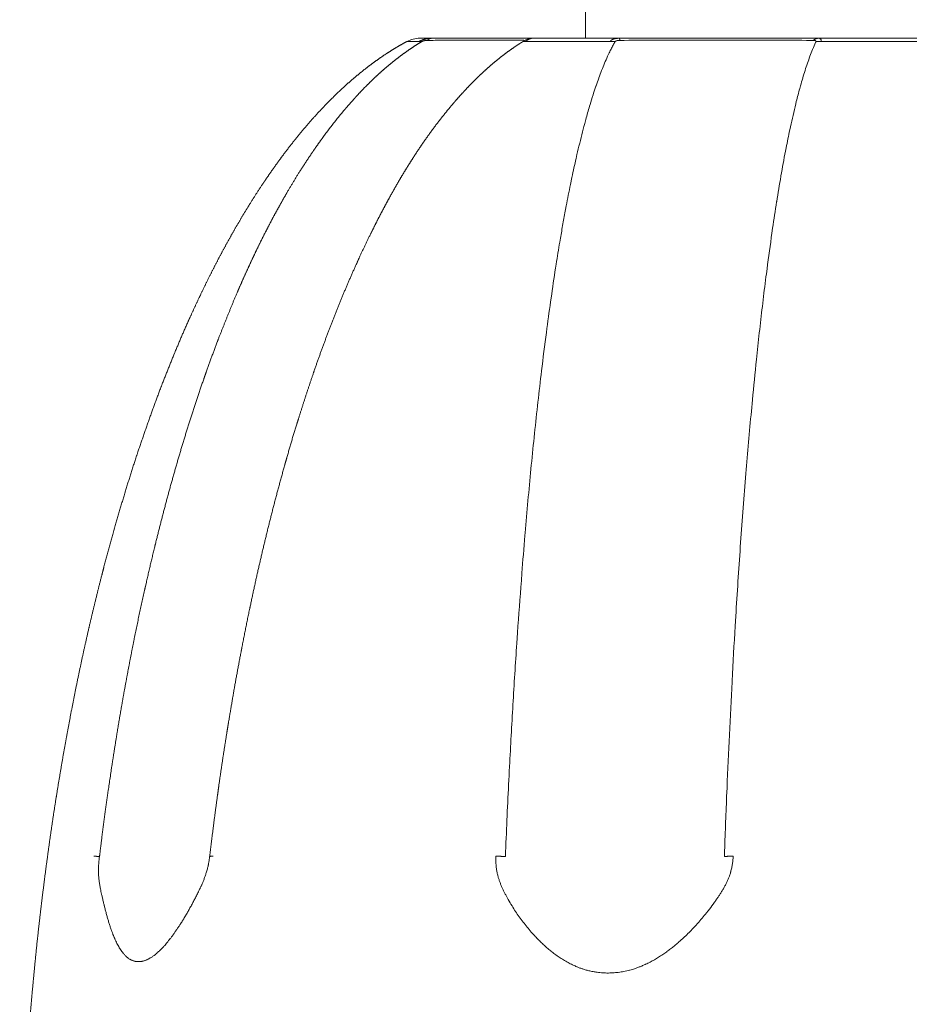
# Model space of a CAD drawing. Units: millimetres. Extents: x 518 to 4207, y -3828 to 7289.
# Drawn here: x 3488 to 3505, y 5800 to 5818 of the extents above; entities that cross this region are included whole.
import ezdxf

# ---------------------------------------------------------------- set-up
doc = ezdxf.new("R2010")
doc.units = ezdxf.units.MM
doc.header["$LTSCALE"] = 254
doc.layers.add('Visible (ISO)', color=7, linetype='Continuous', lineweight=18)
doc.layers.add('Visible Narrow (ISO)', color=7, linetype='Continuous', lineweight=18)

msp = doc.modelspace()

# ---------------------------------------------------------------- linework, layer by layer
at = {"layer": 'Visible (ISO)', "color": 7, "lineweight": 5}
for p, q in [((3498.765, 5817.784), (3498.765, 5820.184)), ((3495.918, 5817.784), (3495.687, 5817.784)), ((3497.778, 5817.784), (3495.918, 5817.784)), ((3499.384, 5817.784), (3497.778, 5817.784)), ((3503.081, 5817.784), (3499.384, 5817.784)), ((3505.124, 5817.784), (3503.081, 5817.784))]:
    msp.add_line(p, q, dxfattribs=at)
at = {"layer": 'Visible (ISO)', "color": 7, "lineweight": 5, "flags": 128}
msp.add_lwpolyline([(3490.893, 5800.892), (3490.895, 5800.894, 0.005962), (3490.918, 5800.918), (3490.919, 5800.919, 0.004013), (3490.939, 5800.94, 0.003837), (3490.958, 5800.961), (3490.963, 5800.967, 0.006969), (3490.991, 5801.001), (3491, 5801.011, 0.006102), (3491.03, 5801.048, 0.003287), (3491.06, 5801.086), (3491.06, 5801.087, 0.005374), (3491.091, 5801.127), (3491.095, 5801.133, 0.004873), (3491.134, 5801.186), (3491.136, 5801.19, 0.004449), (3491.171, 5801.24, 0.003224), (3491.205, 5801.291), (3491.206, 5801.292, 0.003852), (3491.24, 5801.344), (3491.242, 5801.348, 0.003575), (3491.281, 5801.408, 0.003232), (3491.318, 5801.47), (3491.32, 5801.472, 0.003526), (3491.359, 5801.539), (3491.361, 5801.541, 0.003016), (3491.398, 5801.607, 0.002922), (3491.435, 5801.673), (3491.436, 5801.673, 0.002793), (3491.472, 5801.74), (3491.472, 5801.741, 0.002945), (3491.509, 5801.809), (3491.509, 5801.809, 0.003213), (3491.544, 5801.878), (3491.546, 5801.881, 0.004088), (3491.583, 5801.956), (3491.585, 5801.959), (3491.585, 5801.96)], format="xyb", dxfattribs=at)
at = {"layer": 'Visible (ISO)', "color": 7, "lineweight": 5}
msp.add_arc((3495.687, 5817.284), 0.5, 90, 118.1768, dxfattribs=at)
msp.add_rational_spline([(3488.267, 5795.186), (3488.267, 5795.222), (3488.271, 5795.778), (3488.276, 5796.334), (3488.3, 5796.89), (3488.311, 5797.151), (3488.322, 5797.411), (3488.347, 5797.98), (3488.382, 5798.547), (3488.382, 5798.549), (3488.383, 5798.551), (3488.418, 5799.115), (3488.464, 5799.677), (3488.464, 5799.68), (3488.464, 5799.682), (3488.51, 5800.239), (3488.567, 5800.795), (3488.567, 5800.798), (3488.567, 5800.802), (3488.623, 5801.351), (3488.691, 5801.898), (3488.691, 5801.902), (3488.692, 5801.906), (3488.758, 5802.446), (3488.835, 5802.985), (3488.836, 5802.989), (3488.836, 5802.993), (3488.912, 5803.523), (3489, 5804.051), (3489.001, 5804.056), (3489.002, 5804.061), (3489.087, 5804.579), (3489.185, 5805.095), (3489.186, 5805.101), (3489.187, 5805.106), (3489.282, 5805.612), (3489.389, 5806.115), (3489.39, 5806.121), (3489.391, 5806.126), (3489.495, 5806.618), (3489.612, 5807.107), (3489.613, 5807.113), (3489.615, 5807.119), (3489.728, 5807.596), (3489.853, 5808.069), (3489.87, 5808.132), (3489.887, 5808.195), (3489.979, 5808.543), (3490.08, 5808.888), (3490.081, 5808.893), (3490.083, 5808.898), (3490.181, 5809.233), (3490.284, 5809.567), (3490.285, 5809.569), (3490.286, 5809.572), (3490.387, 5809.9), (3490.498, 5810.225), (3490.5, 5810.231), (3490.502, 5810.236), (3490.609, 5810.551), (3490.721, 5810.863), (3490.722, 5810.866), (3490.723, 5810.869), (3490.833, 5811.176), (3490.953, 5811.479), (3490.955, 5811.485), (3490.958, 5811.491), (3491.073, 5811.783), (3491.193, 5812.073), (3491.195, 5812.076), (3491.196, 5812.079), (3491.314, 5812.363), (3491.442, 5812.643), (3491.465, 5812.692), (3491.488, 5812.742), (3491.57, 5812.922), (3491.657, 5813.102), (3491.658, 5813.103), (3491.659, 5813.105), (3491.743, 5813.281), (3491.831, 5813.454), (3491.832, 5813.456), (3491.833, 5813.458), (3491.919, 5813.628), (3492.009, 5813.796), (3492.01, 5813.798), (3492.011, 5813.8), (3492.099, 5813.964), (3492.19, 5814.126), (3492.191, 5814.128), (3492.192, 5814.13), (3492.281, 5814.288), (3492.374, 5814.444), (3492.467, 5814.601), (3492.563, 5814.755), (3492.575, 5814.773), (3492.587, 5814.792), (3492.701, 5814.974), (3492.822, 5815.152), (3492.84, 5815.178), (3492.858, 5815.204), (3492.943, 5815.33), (3493.032, 5815.452), (3493.033, 5815.454), (3493.034, 5815.455), (3493.12, 5815.575), (3493.209, 5815.692), (3493.299, 5815.81), (3493.391, 5815.924), (3493.396, 5815.93), (3493.401, 5815.937), (3493.498, 5816.057), (3493.599, 5816.174), (3493.6, 5816.176), (3493.602, 5816.177), (3493.7, 5816.291), (3493.802, 5816.402), (3493.803, 5816.403), (3493.805, 5816.405), (3493.904, 5816.512), (3494.007, 5816.617), (3494.008, 5816.618), (3494.01, 5816.619), (3494.11, 5816.721), (3494.214, 5816.818), (3494.215, 5816.819), (3494.217, 5816.821), (3494.318, 5816.916), (3494.423, 5817.007), (3494.424, 5817.008), (3494.425, 5817.009), (3494.528, 5817.097), (3494.633, 5817.181), (3494.635, 5817.183), (3494.636, 5817.184), (3494.739, 5817.266), (3494.845, 5817.343), (3494.847, 5817.344), (3494.848, 5817.345), (3494.952, 5817.42), (3495.059, 5817.491), (3495.067, 5817.496), (3495.074, 5817.501), (3495.166, 5817.561), (3495.261, 5817.617), (3495.268, 5817.621), (3495.275, 5817.626), (3495.355, 5817.673), (3495.437, 5817.717), (3495.444, 5817.721), (3495.451, 5817.725)], [1, 1, 1, 0.999841931261, 1, 1, 1, 0.999954300032, 1, 1, 1, 0.99995304895, 1, 1, 1, 0.999951048117, 1, 1, 1, 0.99994839044, 1, 1, 1, 0.999946017737, 1, 1, 1, 0.999942993081, 1, 1, 1, 0.999938951898, 1, 1, 1, 0.999933716316, 1, 1, 1, 0.999926869689, 1, 1, 1, 0.999919254884, 1, 1, 1, 0.99991023425, 1, 1, 1, 0.999976099986, 1, 1, 1, 0.999893012436, 1, 1, 1, 0.999971044537, 1, 1, 1, 0.999867881674, 1, 1, 1, 0.999963573818, 1, 1, 1, 0.99983295504, 1, 1, 1, 0.999952846068, 1, 1, 1, 0.999949439048, 1, 1, 1, 0.999944912389, 1, 1, 1, 0.999939754115, 1, 1, 1, 0.999933863903, 1, 0.999928128774, 1, 1, 1, 0.999812878387, 1, 1, 1, 0.999904845196, 1, 1, 1, 0.999931429173, 1, 0.999886528068, 1, 1, 1, 0.999873856394, 1, 1, 1, 0.99985964955, 1, 1, 1, 0.99984347669, 1, 1, 1, 0.99982511018, 1, 1, 1, 0.999804722594, 1, 1, 1, 0.99978299523, 1, 1, 1, 0.999759004946, 1, 1, 1, 0.999732644675, 1, 1, 1, 0.999703315372, 1, 1, 1, 0.999817738986, 1, 1, 1], degree=2, knots=[0, 0, 0, 0.044555, 0.044555, 0.089104, 0.089104, 0.110017, 0.110017, 0.155576, 0.155576, 0.155753, 0.155753, 0.200957, 0.200957, 0.201181, 0.201181, 0.245937, 0.245937, 0.246206, 0.246206, 0.290423, 0.290423, 0.290736, 0.290736, 0.334327, 0.334327, 0.334682, 0.334682, 0.377564, 0.377564, 0.37796, 0.37796, 0.420049, 0.420049, 0.420486, 0.420486, 0.461702, 0.461702, 0.462178, 0.462178, 0.502441, 0.502441, 0.502954, 0.502954, 0.542192, 0.542192, 0.547401, 0.547401, 0.576223, 0.576223, 0.576648, 0.576648, 0.604621, 0.604621, 0.604843, 0.604843, 0.63237, 0.63237, 0.632828, 0.632828, 0.659441, 0.659441, 0.659678, 0.659678, 0.685814, 0.685814, 0.686301, 0.686301, 0.711465, 0.711465, 0.711715, 0.711715, 0.736376, 0.736376, 0.740739, 0.740739, 0.756676, 0.756676, 0.756847, 0.756847, 0.772443, 0.772443, 0.772614, 0.772614, 0.787868, 0.787868, 0.78804, 0.78804, 0.802948, 0.802948, 0.803122, 0.803122, 0.817683, 0.817683, 0.832244, 0.832244, 0.834011, 0.834011, 0.851233, 0.851233, 0.853783, 0.853783, 0.865907, 0.865907, 0.866063, 0.866063, 0.877876, 0.877876, 0.889687, 0.889687, 0.890311, 0.890311, 0.902699, 0.902699, 0.902864, 0.902864, 0.914922, 0.914922, 0.915083, 0.915083, 0.926818, 0.926818, 0.926975, 0.926975, 0.938394, 0.938394, 0.938547, 0.938547, 0.949661, 0.949661, 0.949808, 0.949808, 0.960629, 0.960629, 0.960768, 0.960768, 0.97131, 0.97131, 0.971442, 0.971442, 0.981719, 0.981719, 0.982457, 0.982457, 0.991257, 0.991257, 0.991931, 0.991931, 0.999384, 0.999384, 1, 1, 1], dxfattribs=at)
at = {"layer": 'Visible Narrow (ISO)', "color": 7, "lineweight": 5}
for p, q in [((3495.451, 5817.725), (3495.676, 5817.725)), ((3497.646, 5817.725), (3499.216, 5817.725)), ((3503.131, 5817.725), (3505.128, 5817.725))]:
    msp.add_line(p, q, dxfattribs=at)
at = {"layer": 'Visible Narrow (ISO)', "color": 7, "lineweight": 5, "flags": 128}
for points in [[(3495.918, 5817.784), (3495.917, 5817.784, 0.007908), (3495.901, 5817.784), (3495.899, 5817.783, 0.005249), (3495.887, 5817.783), (3495.887, 5817.783, 0.00517), (3495.876, 5817.782), (3495.876, 5817.782, 0.004578), (3495.865, 5817.781, 0.004856), (3495.855, 5817.78), (3495.855, 5817.78, 0.005096), (3495.844, 5817.779), (3495.844, 5817.779, 0.005308), (3495.833, 5817.777), (3495.83, 5817.777, 0.010559), (3495.814, 5817.774), (3495.809, 5817.773, 0.009344), (3495.795, 5817.77, 0.004874), (3495.781, 5817.767), (3495.781, 5817.767, 0.01029), (3495.767, 5817.763), (3495.765, 5817.762, 0.005945), (3495.753, 5817.758, 0.007805), (3495.741, 5817.754), (3495.739, 5817.753, 0.008857), (3495.727, 5817.749), (3495.725, 5817.748, 0.005108), (3495.718, 5817.745, 0.004195), (3495.71, 5817.742), (3495.708, 5817.741, 0.010845), (3495.696, 5817.735), (3495.693, 5817.734, 0.007358), (3495.684, 5817.729), (3495.683, 5817.728, 0.004842), (3495.676, 5817.725), (3495.676, 5817.725)], [(3497.778, 5817.784, 0.130511), (3497.631, 5817.745), (3497.631, 5817.745)], [(3503.131, 5817.725), (3503.132, 5817.729, 0.109097), (3503.132, 5817.75), (3503.131, 5817.754, 0.095351), (3503.126, 5817.767, 0.126631), (3503.115, 5817.776), (3503.11, 5817.779, 0.125511), (3503.086, 5817.784), (3503.082, 5817.784), (3503.081, 5817.784)], [(3495.826, 5817.745), (3495.891, 5817.745, -0.000298), (3496.232, 5817.747), (3496.273, 5817.747, -0.000208), (3496.53, 5817.748), (3496.547, 5817.749, -0.000426), (3496.771, 5817.749), (3496.811, 5817.749, -0.000321), (3496.956, 5817.75), (3496.963, 5817.75, -0.0004), (3497.094, 5817.75), (3497.101, 5817.75, -0.0005), (3497.216, 5817.75), (3497.224, 5817.75, -0.000634), (3497.323, 5817.749), (3497.339, 5817.749, -0.00087), (3497.407, 5817.749), (3497.42, 5817.749, -0.000628), (3497.462, 5817.748), (3497.464, 5817.748, -0.000776), (3497.503, 5817.748), (3497.505, 5817.748, -0.000973), (3497.539, 5817.747, -0.001208), (3497.572, 5817.747), (3497.575, 5817.747, -0.002728), (3497.604, 5817.746), (3497.608, 5817.746, -0.003902), (3497.63, 5817.745), (3497.631, 5817.745)], [(3497.276, 5802.608), (3497.287, 5802.869, -0.002635), (3497.348, 5804.191), (3497.353, 5804.28, -0.001552), (3497.416, 5805.423, -0.002532), (3497.488, 5806.565), (3497.501, 5806.759, -0.002317), (3497.572, 5807.728), (3497.582, 5807.862, -0.001768), (3497.639, 5808.561), (3497.643, 5808.614, -0.00143), (3497.695, 5809.205), (3497.695, 5809.207, -0.00157), (3497.75, 5809.795), (3497.75, 5809.796, -0.001715), (3497.809, 5810.381), (3497.809, 5810.383, -0.001867), (3497.871, 5810.964, -0.00202), (3497.938, 5811.544), (3497.947, 5811.616, -0.003308), (3498.037, 5812.329), (3498.047, 5812.404, -0.002552), (3498.124, 5812.966), (3498.125, 5812.969, -0.003042), (3498.207, 5813.523), (3498.219, 5813.595, -0.0036), (3498.285, 5814.004), (3498.297, 5814.074, -0.002021), (3498.344, 5814.343, -0.002126), (3498.393, 5814.611), (3498.405, 5814.675, -0.004817), (3498.483, 5815.07), (3498.511, 5815.204, -0.005423), (3498.588, 5815.556), (3498.604, 5815.625, -0.002873), (3498.654, 5815.837), (3498.655, 5815.838, -0.003206), (3498.706, 5816.046, -0.003551), (3498.761, 5816.252), (3498.768, 5816.277, -0.006287), (3498.837, 5816.522), (3498.847, 5816.556, -0.004857), (3498.902, 5816.732), (3498.905, 5816.743, -0.004671), (3498.956, 5816.897), (3498.957, 5816.901, -0.004994), (3499.008, 5817.045), (3499.009, 5817.047, -0.005718), (3499.061, 5817.186), (3499.062, 5817.188, -0.00658), (3499.115, 5817.32), (3499.116, 5817.323, -0.007616), (3499.171, 5817.449), (3499.179, 5817.466, -0.008961), (3499.222, 5817.556), (3499.227, 5817.565, -0.005), (3499.263, 5817.636, -0.008372), (3499.301, 5817.706), (3499.305, 5817.712), (3499.309, 5817.719)], [(3499.309, 5817.719), (3499.309, 5817.719, -0.131104), (3499.322, 5817.731, -0.057825), (3499.34, 5817.738), (3499.35, 5817.74, -0.063781), (3499.389, 5817.745), (3499.401, 5817.745), (3499.401, 5817.745)], [(3499.401, 5817.745), (3499.481, 5817.745, -0.00048), (3500.166, 5817.748), (3500.179, 5817.748, -0.000371), (3500.837, 5817.749), (3500.853, 5817.75, -0.000628), (3501.48, 5817.75, -0.000426), (3502.107, 5817.749), (3502.15, 5817.749, -0.000973), (3502.864, 5817.745), (3502.984, 5817.745), (3502.988, 5817.745)], [(3503.037, 5817.719), (3503.031, 5817.707, 0.011813), (3502.975, 5817.577), (3502.973, 5817.573, 0.007754), (3502.925, 5817.449, 0.006609), (3502.88, 5817.323), (3502.879, 5817.32, 0.005645), (3502.835, 5817.188), (3502.834, 5817.185, 0.004856), (3502.792, 5817.047), (3502.791, 5817.045, 0.004285), (3502.75, 5816.901), (3502.737, 5816.853, 0.007204), (3502.673, 5816.612), (3502.662, 5816.566, 0.003699), (3502.612, 5816.354, 0.003433), (3502.564, 5816.141), (3502.551, 5816.083, 0.005749), (3502.484, 5815.752), (3502.472, 5815.69, 0.004641), (3502.388, 5815.234), (3502.387, 5815.226, 0.003757), (3502.309, 5814.754), (3502.308, 5814.748, 0.002982), (3502.234, 5814.263), (3502.221, 5814.17, 0.004105), (3502.13, 5813.507), (3502.118, 5813.417, 0.002065), (3502.057, 5812.932, 0.001883), (3502.001, 5812.445), (3502, 5812.443, 0.001744), (3501.947, 5811.951), (3501.933, 5811.824, 0.002932), (3501.858, 5811.077), (3501.839, 5810.871, 0.00321), (3501.737, 5809.711), (3501.731, 5809.634, 0.002692), (3501.634, 5808.351, 0.00232), (3501.55, 5807.067), (3501.539, 5806.883, 0.002197), (3501.481, 5805.866), (3501.48, 5805.849, 0.000984), (3501.431, 5804.867, 0.001853), (3501.387, 5803.884), (3501.38, 5803.72, 0.001401), (3501.34, 5802.65), (3501.338, 5802.608)], [(3497.099, 5802.613), (3497.099, 5802.601, 0.017988), (3497.098, 5802.529), (3497.098, 5802.528, 0.010011), (3497.102, 5802.458, 0.017941), (3497.109, 5802.389), (3497.111, 5802.377, 0.016275), (3497.123, 5802.312), (3497.123, 5802.308, 0.012437), (3497.137, 5802.251), (3497.137, 5802.251, 0.011515), (3497.154, 5802.194), (3497.154, 5802.194, 0.010557), (3497.172, 5802.138), (3497.172, 5802.138, 0.009589), (3497.194, 5802.083), (3497.194, 5802.083, 0.008624), (3497.217, 5802.028), (3497.217, 5802.028, 0.007669), (3497.241, 5801.975), (3497.241, 5801.975, 0.006729), (3497.268, 5801.922, 0.005774), (3497.295, 5801.871), (3497.313, 5801.838, 0.01321), (3497.38, 5801.723), (3497.399, 5801.692, 0.007963), (3497.464, 5801.59, 0.008168), (3497.532, 5801.491, 0.008395), (3497.603, 5801.394, 0.00863), (3497.678, 5801.3, 0.008871), (3497.756, 5801.208, 0.009119), (3497.836, 5801.119), (3497.844, 5801.111, 0.009357), (3497.912, 5801.042), (3497.917, 5801.038, 0.005882), (3497.978, 5800.979, 0.008919), (3498.041, 5800.922), (3498.045, 5800.918, 0.009566), (3498.119, 5800.857), (3498.119, 5800.856, 0.010257), (3498.195, 5800.798, 0.010984), (3498.273, 5800.742, 0.011742), (3498.354, 5800.69, 0.012521), (3498.438, 5800.642, 0.013308), (3498.524, 5800.599), (3498.535, 5800.594, 0.014113), (3498.601, 5800.564), (3498.609, 5800.561, 0.007342), (3498.66, 5800.541, 0.009379), (3498.711, 5800.523), (3498.723, 5800.519, 0.01583), (3498.791, 5800.499, 0.009), (3498.86, 5800.482), (3498.863, 5800.481, 0.017666), (3498.94, 5800.467), (3498.953, 5800.465, 0.017329), (3499.056, 5800.453), (3499.056, 5800.453, 0.017071), (3499.16, 5800.448), (3499.16, 5800.448, 0.01689), (3499.265, 5800.451), (3499.265, 5800.451, 0.01679), (3499.37, 5800.46), (3499.37, 5800.46, 0.016759), (3499.474, 5800.476), (3499.475, 5800.476, 0.016842), (3499.578, 5800.5), (3499.584, 5800.502, 0.016718), (3499.673, 5800.528), (3499.687, 5800.533, 0.010816), (3499.746, 5800.554, 0.005996), (3499.803, 5800.577), (3499.806, 5800.578, 0.011445), (3499.868, 5800.605), (3499.878, 5800.61, 0.010771), (3499.96, 5800.65), (3499.96, 5800.65, 0.010124), (3500.039, 5800.694), (3500.04, 5800.694, 0.009501), (3500.118, 5800.74), (3500.118, 5800.74, 0.008905), (3500.194, 5800.79), (3500.194, 5800.79, 0.008343), (3500.269, 5800.843), (3500.272, 5800.845, 0.007805), (3500.34, 5800.895, 0.006264), (3500.406, 5800.948), (3500.412, 5800.953, 0.009044), (3500.488, 5801.017), (3500.496, 5801.024, 0.007962), (3500.58, 5801.1, 0.007446), (3500.662, 5801.179, 0.006958), (3500.742, 5801.26), (3500.747, 5801.266, 0.008043), (3500.835, 5801.361), (3500.84, 5801.367, 0.006997), (3500.925, 5801.465, 0.006997), (3501.007, 5801.565), (3501.036, 5801.601, 0.013484), (3501.131, 5801.726), (3501.158, 5801.764, 0.003029), (3501.194, 5801.815, 0.004124), (3501.229, 5801.866, 0.005233), (3501.263, 5801.918), (3501.263, 5801.918, 0.006361), (3501.295, 5801.971), (3501.295, 5801.971, 0.007512), (3501.327, 5802.024), (3501.327, 5802.024, 0.008685), (3501.356, 5802.078), (3501.356, 5802.078, 0.009874), (3501.383, 5802.134, 0.011053), (3501.408, 5802.19, 0.012352), (3501.431, 5802.247), (3501.432, 5802.251, 0.016592), (3501.454, 5802.318), (3501.455, 5802.323, 0.015949), (3501.474, 5802.397), (3501.474, 5802.397, 0.015928), (3501.488, 5802.472), (3501.489, 5802.476, 0.015972), (3501.497, 5802.545), (3501.497, 5802.548, 0.013058), (3501.501, 5802.61), (3501.501, 5802.613)], [(3490.893, 5800.892), (3490.892, 5800.891, -0.007265), (3490.861, 5800.86), (3490.857, 5800.856, -0.008587), (3490.832, 5800.833), (3490.827, 5800.83, -0.004637), (3490.811, 5800.815, -0.00478), (3490.794, 5800.801), (3490.79, 5800.798, -0.010542), (3490.765, 5800.778), (3490.759, 5800.773, -0.008741), (3490.738, 5800.758, -0.006131), (3490.718, 5800.744), (3490.717, 5800.744, -0.011507), (3490.694, 5800.729), (3490.69, 5800.727, -0.011107), (3490.67, 5800.715), (3490.668, 5800.714, -0.009296), (3490.65, 5800.705), (3490.65, 5800.704, -0.009704), (3490.631, 5800.696), (3490.631, 5800.696, -0.010129), (3490.613, 5800.688), (3490.613, 5800.688, -0.010561), (3490.595, 5800.681), (3490.595, 5800.681, -0.010994), (3490.577, 5800.675), (3490.576, 5800.675, -0.011425), (3490.559, 5800.67), (3490.558, 5800.67, -0.011846), (3490.541, 5800.666), (3490.541, 5800.666, -0.012251), (3490.523, 5800.663, -0.012538), (3490.505, 5800.661), (3490.501, 5800.66, -0.026305), (3490.475, 5800.659), (3490.475, 5800.659, -0.013563), (3490.449, 5800.66), (3490.449, 5800.66, -0.027639), (3490.424, 5800.662), (3490.419, 5800.663, -0.013979), (3490.403, 5800.666, -0.013956), (3490.386, 5800.671), (3490.386, 5800.671, -0.013888), (3490.37, 5800.676), (3490.37, 5800.676, -0.013754), (3490.354, 5800.682), (3490.354, 5800.682, -0.013553), (3490.338, 5800.689), (3490.338, 5800.689, -0.013304), (3490.323, 5800.697), (3490.323, 5800.697, -0.013117), (3490.307, 5800.706), (3490.304, 5800.707, -0.021665), (3490.284, 5800.721), (3490.28, 5800.724, -0.012667), (3490.265, 5800.736, -0.009743), (3490.249, 5800.749), (3490.247, 5800.751, -0.017579), (3490.227, 5800.77), (3490.227, 5800.77, -0.008142), (3490.208, 5800.79), (3490.207, 5800.791, -0.01486), (3490.189, 5800.812), (3490.185, 5800.817, -0.013183), (3490.161, 5800.848), (3490.161, 5800.848, -0.011729), (3490.138, 5800.882), (3490.137, 5800.882, -0.010451), (3490.115, 5800.918), (3490.114, 5800.919, -0.009332), (3490.092, 5800.957), (3490.092, 5800.957, -0.008354), (3490.071, 5800.997), (3490.071, 5800.998, -0.007498), (3490.05, 5801.039), (3490.05, 5801.04, -0.006749), (3490.03, 5801.083), (3490.029, 5801.087, -0.006083), (3490.012, 5801.126, -0.003892), (3489.996, 5801.165), (3489.995, 5801.169, -0.006207), (3489.977, 5801.216), (3489.974, 5801.223, -0.0055), (3489.953, 5801.284), (3489.953, 5801.285, -0.004875), (3489.932, 5801.348), (3489.931, 5801.349, -0.004312), (3489.911, 5801.414), (3489.911, 5801.415, -0.003801), (3489.892, 5801.482), (3489.892, 5801.482, -0.003336), (3489.873, 5801.551), (3489.873, 5801.551, -0.002908), (3489.854, 5801.621), (3489.854, 5801.621, -0.002513), (3489.837, 5801.692), (3489.836, 5801.693, -0.002144), (3489.819, 5801.764), (3489.819, 5801.765, -0.0018), (3489.802, 5801.837), (3489.801, 5801.843, -0.001441), (3489.787, 5801.906), (3489.785, 5801.913, -0.000918), (3489.774, 5801.962), (3489.773, 5801.967, -0.003989), (3489.765, 5802.007), (3489.764, 5802.009, -0.003729), (3489.757, 5802.045, -0.004211), (3489.751, 5802.082, -0.004684), (3489.745, 5802.118), (3489.745, 5802.118, -0.005136), (3489.74, 5802.154), (3489.74, 5802.154, -0.005498), (3489.736, 5802.191), (3489.735, 5802.201, -0.012285), (3489.73, 5802.256), (3489.73, 5802.268, -0.013637), (3489.727, 5802.339), (3489.727, 5802.347, -0.012401), (3489.729, 5802.403), (3489.729, 5802.411, -0.005288), (3489.731, 5802.451, -0.003687), (3489.734, 5802.49), (3489.735, 5802.496, -0.00686), (3489.74, 5802.546), (3489.741, 5802.555, -0.004989), (3489.747, 5802.607), (3489.747, 5802.608)], [(3491.791, 5802.608), (3491.79, 5802.601, -0.00873), (3491.783, 5802.553, -0.004793), (3491.776, 5802.507), (3491.775, 5802.505, -0.009627), (3491.766, 5802.455), (3491.764, 5802.447, -0.004852), (3491.756, 5802.414, -0.004889), (3491.749, 5802.382), (3491.748, 5802.379, -0.006193), (3491.738, 5802.344, -0.004747), (3491.728, 5802.309), (3491.727, 5802.306, -0.006456), (3491.718, 5802.276, -0.003097), (3491.708, 5802.246), (3491.708, 5802.246, -0.005792), (3491.697, 5802.217), (3491.697, 5802.217, -0.002732), (3491.686, 5802.188, -0.005039), (3491.675, 5802.158, -0.002348), (3491.663, 5802.129, -0.004254), (3491.651, 5802.101), (3491.649, 5802.096, -0.00192), (3491.64, 5802.077, -0.001826), (3491.632, 5802.058), (3491.629, 5802.053, -0.003208), (3491.616, 5802.025), (3491.612, 5802.016, -0.002631), (3491.598, 5801.986), (3491.596, 5801.982, -0.001237), (3491.586, 5801.961), (3491.585, 5801.96)]]:
    msp.add_lwpolyline(points, format="xyb", dxfattribs=at)
at = {"layer": 'Visible Narrow (ISO)', "color": 7, "lineweight": 5}
for points in [[(3495.918, 5817.784), (3495.909, 5817.784), (3495.887, 5817.78), (3495.868, 5817.773), (3495.855, 5817.766), (3495.837, 5817.755), (3495.826, 5817.745)], [(3503.081, 5817.784), (3503.072, 5817.784), (3503.049, 5817.78), (3503.031, 5817.773), (3503.018, 5817.766), (3502.999, 5817.755), (3502.988, 5817.745)], [(3495.721, 5817.719), (3495.716, 5817.721), (3495.706, 5817.724), (3495.696, 5817.725), (3495.687, 5817.726), (3495.679, 5817.725), (3495.676, 5817.725)], [(3499.309, 5817.719), (3499.284, 5817.724), (3499.238, 5817.727), (3499.216, 5817.725)], [(3503.131, 5817.725), (3503.106, 5817.727), (3503.059, 5817.723), (3503.037, 5817.719)], [(3489.747, 5802.608), (3489.728, 5802.61), (3489.693, 5802.612), (3489.662, 5802.613), (3489.644, 5802.613), (3489.639, 5802.613)], [(3497.276, 5802.608), (3497.188, 5802.614), (3497.099, 5802.613)], [(3501.501, 5802.613), (3501.447, 5802.614), (3501.366, 5802.611), (3501.338, 5802.608)]]:
    msp.add_open_spline(points, degree=2, dxfattribs=at)
for points, weights, knots in [([(3497.646, 5817.725), (3497.646, 5817.725), (3497.647, 5817.725), (3497.651, 5817.728), (3497.655, 5817.731), (3497.659, 5817.733), (3497.664, 5817.737), (3497.668, 5817.739), (3497.672, 5817.742), (3497.676, 5817.744), (3497.68, 5817.747), (3497.683, 5817.749), (3497.686, 5817.75), (3497.689, 5817.752), (3497.69, 5817.752), (3497.69, 5817.753), (3497.693, 5817.754), (3497.697, 5817.756), (3497.697, 5817.757), (3497.698, 5817.757), (3497.7, 5817.758), (3497.703, 5817.76), (3497.706, 5817.761), (3497.713, 5817.765), (3497.721, 5817.769), (3497.728, 5817.771), (3497.73, 5817.772), (3497.733, 5817.774), (3497.736, 5817.775), (3497.736, 5817.775), (3497.737, 5817.775), (3497.739, 5817.776), (3497.741, 5817.776), (3497.741, 5817.776), (3497.741, 5817.776), (3497.743, 5817.777), (3497.745, 5817.778), (3497.746, 5817.778), (3497.746, 5817.778), (3497.748, 5817.779), (3497.75, 5817.779), (3497.75, 5817.779), (3497.75, 5817.779), (3497.752, 5817.78), (3497.754, 5817.78), (3497.754, 5817.78), (3497.754, 5817.78), (3497.756, 5817.781), (3497.757, 5817.781), (3497.757, 5817.781), (3497.757, 5817.781), (3497.759, 5817.782), (3497.761, 5817.782), (3497.761, 5817.782), (3497.761, 5817.782), (3497.763, 5817.782), (3497.764, 5817.783), (3497.766, 5817.783), (3497.769, 5817.783), (3497.769, 5817.783), (3497.771, 5817.783), (3497.772, 5817.784), (3497.774, 5817.784), (3497.775, 5817.784), (3497.776, 5817.784), (3497.778, 5817.784), (3497.778, 5817.784), (3497.778, 5817.784)], [1, 1, 1, 0.99996129845, 1, 1, 1, 1, 0.999939769864, 1, 1, 1, 0.999973822076, 1, 1, 1, 0.999948822806, 1, 1, 1, 0.999965418147, 1, 1, 1, 1, 1, 1, 0.999874877439, 1, 1, 1, 0.999929767527, 1, 1, 1, 0.999921952535, 1, 1, 1, 0.999913829382, 1, 1, 1, 0.999905759332, 1, 1, 1, 0.999898195185, 1, 1, 1, 0.999891429282, 1, 1, 1, 0.999887021738, 1, 1, 1, 1, 0.999669604343, 1, 1, 1, 0.999740863519, 1, 1, 1], [0, 0, 0, 0.007521, 0.007521, 0.054803, 0.054803, 0.102088, 0.149372, 0.149372, 0.196653, 0.196653, 0.248539, 0.248539, 0.298889, 0.298889, 0.303756, 0.303756, 0.360171, 0.360171, 0.366644, 0.366644, 0.410113, 0.410113, 0.453584, 0.540524, 0.627465, 0.670935, 0.670935, 0.7144, 0.7144, 0.720559, 0.720559, 0.755783, 0.755783, 0.756839, 0.756839, 0.78995, 0.78995, 0.790941, 0.790941, 0.822069, 0.822069, 0.822997, 0.822997, 0.852269, 0.852269, 0.853134, 0.853134, 0.880677, 0.880677, 0.881479, 0.881479, 0.907419, 0.907419, 0.908992, 0.908992, 0.931786, 0.931786, 0.954582, 0.959387, 0.959387, 0.972569, 0.972569, 0.985754, 0.985754, 0.998936, 0.998936, 1, 1, 1]), ([(3499.384, 5817.784), (3499.382, 5817.784), (3499.379, 5817.784), (3499.376, 5817.784), (3499.373, 5817.784), (3499.372, 5817.784), (3499.371, 5817.784), (3499.366, 5817.783), (3499.362, 5817.783), (3499.361, 5817.783), (3499.36, 5817.783), (3499.356, 5817.783), (3499.351, 5817.782), (3499.351, 5817.782), (3499.35, 5817.782), (3499.347, 5817.782), (3499.343, 5817.782), (3499.339, 5817.781), (3499.335, 5817.781), (3499.332, 5817.78), (3499.328, 5817.78), (3499.324, 5817.779), (3499.32, 5817.779), (3499.316, 5817.778), (3499.313, 5817.777), (3499.313, 5817.777), (3499.312, 5817.777), (3499.309, 5817.776), (3499.305, 5817.775), (3499.305, 5817.775), (3499.305, 5817.775), (3499.302, 5817.775), (3499.298, 5817.774), (3499.298, 5817.774), (3499.298, 5817.774), (3499.295, 5817.773), (3499.292, 5817.772), (3499.289, 5817.771), (3499.287, 5817.77), (3499.284, 5817.769), (3499.281, 5817.768), (3499.278, 5817.767), (3499.275, 5817.766), (3499.272, 5817.765), (3499.269, 5817.764), (3499.269, 5817.763), (3499.269, 5817.763), (3499.266, 5817.762), (3499.263, 5817.761), (3499.263, 5817.761), (3499.263, 5817.76), (3499.26, 5817.759), (3499.258, 5817.758), (3499.258, 5817.758), (3499.257, 5817.758), (3499.255, 5817.757), (3499.253, 5817.756), (3499.251, 5817.754), (3499.249, 5817.753), (3499.247, 5817.752), (3499.245, 5817.751), (3499.243, 5817.749), (3499.241, 5817.748), (3499.239, 5817.747), (3499.238, 5817.745), (3499.237, 5817.745), (3499.237, 5817.745), (3499.236, 5817.744), (3499.234, 5817.742), (3499.232, 5817.741), (3499.23, 5817.739), (3499.23, 5817.739), (3499.23, 5817.739), (3499.228, 5817.737), (3499.226, 5817.736), (3499.226, 5817.735), (3499.226, 5817.735), (3499.224, 5817.734), (3499.222, 5817.732), (3499.222, 5817.732), (3499.222, 5817.732), (3499.221, 5817.73), (3499.219, 5817.728), (3499.217, 5817.727), (3499.216, 5817.725), (3499.216, 5817.725), (3499.216, 5817.725)], [1, 1, 1, 0.99996498462, 1, 1, 1, 0.999904508133, 1, 1, 1, 0.999902904095, 1, 1, 1, 0.999945155588, 1, 0.999935057149, 1, 0.999924250776, 1, 0.999912660403, 1, 0.999900380863, 1, 1, 1, 0.999887263526, 1, 1, 1, 0.999897750903, 1, 1, 1, 0.999911916764, 1, 0.999902414298, 1, 0.999891526977, 1, 0.999879108554, 1, 0.999865292237, 1, 1, 1, 0.999796455784, 1, 1, 1, 0.999839637014, 1, 1, 1, 0.999888729912, 1, 0.999883899748, 1, 0.99987810456, 1, 0.999871553257, 1, 0.999864253824, 1, 1, 1, 0.999837171617, 1, 0.999873770647, 1, 1, 1, 0.999747844379, 1, 1, 1, 0.999762598675, 1, 1, 1, 0.99986128789, 1, 0.999785528626, 1, 1, 1], [0, 0, 0, 0.033051, 0.033051, 0.066101, 0.066101, 0.074666, 0.074666, 0.124841, 0.124841, 0.134281, 0.134281, 0.183168, 0.183168, 0.187243, 0.187243, 0.227982, 0.227982, 0.26872, 0.26872, 0.309773, 0.309773, 0.35113, 0.35113, 0.392782, 0.392782, 0.393814, 0.393814, 0.433995, 0.433995, 0.43631, 0.43631, 0.471862, 0.471862, 0.473167, 0.473167, 0.50611, 0.50611, 0.539053, 0.539053, 0.572177, 0.572177, 0.605438, 0.605438, 0.638796, 0.638796, 0.640409, 0.640409, 0.675898, 0.675898, 0.679137, 0.679137, 0.70815, 0.70815, 0.709812, 0.709812, 0.735503, 0.735503, 0.761123, 0.761123, 0.786663, 0.786663, 0.812112, 0.812112, 0.837561, 0.837561, 0.838549, 0.838549, 0.863405, 0.863405, 0.888261, 0.888261, 0.889449, 0.889449, 0.916677, 0.916677, 0.920759, 0.920759, 0.94743, 0.94743, 0.948094, 0.948094, 0.973439, 0.973439, 0.998783, 0.998783, 1, 1, 1]), ([(3489.747, 5802.608), (3489.751, 5802.638), (3489.796, 5803.006), (3489.841, 5803.374), (3489.895, 5803.74), (3489.92, 5803.909), (3489.945, 5804.078), (3490.014, 5804.546), (3490.092, 5805.013), (3490.092, 5805.014), (3490.092, 5805.014), (3490.169, 5805.481), (3490.256, 5805.946), (3490.342, 5806.411), (3490.438, 5806.874), (3490.441, 5806.886), (3490.443, 5806.898), (3490.534, 5807.336), (3490.634, 5807.772), (3490.643, 5807.811), (3490.652, 5807.85), (3490.734, 5808.208), (3490.824, 5808.564), (3490.83, 5808.591), (3490.837, 5808.618), (3490.913, 5808.92), (3490.994, 5809.222), (3491.075, 5809.523), (3491.161, 5809.823), (3491.247, 5810.123), (3491.339, 5810.421), (3491.431, 5810.719), (3491.529, 5811.015), (3491.627, 5811.311), (3491.731, 5811.605), (3491.754, 5811.669), (3491.777, 5811.733), (3491.875, 5812.008), (3491.981, 5812.28), (3491.992, 5812.307), (3492.003, 5812.335), (3492.088, 5812.552), (3492.176, 5812.768), (3492.264, 5812.984), (3492.358, 5813.198), (3492.374, 5813.233), (3492.389, 5813.269), (3492.452, 5813.411), (3492.517, 5813.552), (3492.517, 5813.552), (3492.517, 5813.552), (3492.582, 5813.693), (3492.649, 5813.833), (3492.649, 5813.833), (3492.649, 5813.833), (3492.716, 5813.972), (3492.786, 5814.111), (3492.786, 5814.111), (3492.786, 5814.111), (3492.856, 5814.249), (3492.928, 5814.386), (3492.928, 5814.386), (3492.928, 5814.386), (3493, 5814.522), (3493.075, 5814.657), (3493.15, 5814.792), (3493.228, 5814.926), (3493.248, 5814.959), (3493.267, 5814.992), (3493.384, 5815.192), (3493.509, 5815.386), (3493.536, 5815.426), (3493.562, 5815.467), (3493.644, 5815.594), (3493.73, 5815.718), (3493.736, 5815.726), (3493.741, 5815.734), (3493.816, 5815.842), (3493.894, 5815.949), (3493.898, 5815.956), (3493.903, 5815.962), (3493.971, 5816.056), (3494.042, 5816.147), (3494.042, 5816.147), (3494.042, 5816.147), (3494.112, 5816.238), (3494.184, 5816.328), (3494.257, 5816.417), (3494.332, 5816.504), (3494.337, 5816.511), (3494.343, 5816.517), (3494.428, 5816.616), (3494.517, 5816.712), (3494.521, 5816.717), (3494.525, 5816.721), (3494.605, 5816.808), (3494.688, 5816.892), (3494.692, 5816.896), (3494.696, 5816.9), (3494.771, 5816.976), (3494.849, 5817.049), (3494.926, 5817.122), (3495.006, 5817.192), (3495.006, 5817.192), (3495.006, 5817.192), (3495.086, 5817.263), (3495.169, 5817.33), (3495.169, 5817.33), (3495.169, 5817.33), (3495.251, 5817.397), (3495.336, 5817.46), (3495.421, 5817.524), (3495.509, 5817.583), (3495.512, 5817.585), (3495.514, 5817.587), (3495.607, 5817.65), (3495.704, 5817.708), (3495.712, 5817.714), (3495.721, 5817.719)], [1, 1, 1, 0.999922282099, 1, 1, 1, 0.999959104437, 1, 1, 1, 0.999954010262, 1, 0.99994825341, 1, 1, 1, 0.999941945351, 1, 1, 1, 0.999948826151, 1, 1, 1, 0.999967099721, 1, 0.999961050275, 1, 0.999954468124, 1, 0.999947248181, 1, 0.999939314088, 1, 1, 1, 0.999869759679, 1, 1, 1, 0.999980452748, 1, 0.999895801153, 1, 1, 1, 0.999967367517, 1, 1, 1, 0.999963189321, 1, 1, 1, 0.999958134684, 1, 1, 1, 0.999952699979, 1, 1, 1, 0.999946868332, 1, 0.999941895061, 1, 1, 1, 0.999723278485, 1, 1, 1, 0.999895371555, 1, 1, 1, 0.99992077667, 1, 1, 1, 0.999905254073, 1, 1, 1, 0.999938626678, 1, 0.99987460801, 1, 1, 1, 0.999853739885, 1, 1, 1, 0.999835872941, 1, 1, 1, 0.999867718133, 1, 0.999843276652, 1, 1, 1, 0.999815700565, 1, 1, 1, 0.999784682087, 1, 0.999750750635, 1, 1, 1, 0.999633168077, 1, 1, 1], [0, 0, 0, 0.0436, 0.0436, 0.087196, 0.087196, 0.107265, 0.107265, 0.162974, 0.162974, 0.163002, 0.163002, 0.218655, 0.218655, 0.274281, 0.274281, 0.275775, 0.275775, 0.328386, 0.328386, 0.333104, 0.333104, 0.376282, 0.376282, 0.379518, 0.379518, 0.416224, 0.416224, 0.452929, 0.452929, 0.489625, 0.489625, 0.526309, 0.526309, 0.562984, 0.562984, 0.571001, 0.571001, 0.605352, 0.605352, 0.608801, 0.608801, 0.636258, 0.636258, 0.663702, 0.663702, 0.668289, 0.668289, 0.686549, 0.686549, 0.68656, 0.68656, 0.704798, 0.704798, 0.70481, 0.70481, 0.723025, 0.723025, 0.723036, 0.723036, 0.741227, 0.741227, 0.741238, 0.741238, 0.759407, 0.759407, 0.777575, 0.777575, 0.782098, 0.782098, 0.809306, 0.809306, 0.814967, 0.814967, 0.832749, 0.832749, 0.833887, 0.833887, 0.849394, 0.849394, 0.850369, 0.850369, 0.863926, 0.863926, 0.863934, 0.863934, 0.877476, 0.877476, 0.891016, 0.891016, 0.892029, 0.892029, 0.907375, 0.907375, 0.908103, 0.908103, 0.921993, 0.921993, 0.922674, 0.922674, 0.935204, 0.935204, 0.947729, 0.947729, 0.947737, 0.947737, 0.960238, 0.960238, 0.960248, 0.960248, 0.972729, 0.972729, 0.98521, 0.98521, 0.985592, 0.985592, 0.998835, 0.998835, 1, 1, 1]), ([(3497.596, 5817.719), (3497.591, 5817.715), (3497.538, 5817.683), (3497.486, 5817.65), (3497.436, 5817.615), (3497.413, 5817.599), (3497.391, 5817.583), (3497.306, 5817.524), (3497.223, 5817.46), (3497.141, 5817.397), (3497.062, 5817.33), (3497.061, 5817.33), (3497.061, 5817.33), (3496.982, 5817.263), (3496.904, 5817.192), (3496.904, 5817.192), (3496.904, 5817.192), (3496.827, 5817.122), (3496.752, 5817.049), (3496.75, 5817.047), (3496.748, 5817.045), (3496.677, 5816.976), (3496.608, 5816.904), (3496.54, 5816.833), (3496.473, 5816.76), (3496.468, 5816.754), (3496.462, 5816.748), (3496.384, 5816.663), (3496.31, 5816.575), (3496.302, 5816.566), (3496.295, 5816.557), (3496.205, 5816.452), (3496.119, 5816.344), (3496.119, 5816.344), (3496.119, 5816.344), (3496.033, 5816.235), (3495.95, 5816.124), (3495.95, 5816.124), (3495.95, 5816.124), (3495.867, 5816.013), (3495.788, 5815.899), (3495.788, 5815.899), (3495.787, 5815.899), (3495.708, 5815.785), (3495.631, 5815.669), (3495.631, 5815.668), (3495.631, 5815.668), (3495.554, 5815.552), (3495.48, 5815.433), (3495.48, 5815.433), (3495.48, 5815.433), (3495.406, 5815.314), (3495.334, 5815.194), (3495.334, 5815.194), (3495.334, 5815.194), (3495.263, 5815.073), (3495.194, 5814.951), (3495.194, 5814.951), (3495.194, 5814.95), (3495.125, 5814.828), (3495.058, 5814.704), (3495.058, 5814.704), (3495.058, 5814.704), (3494.991, 5814.58), (3494.927, 5814.455), (3494.927, 5814.455), (3494.927, 5814.455), (3494.862, 5814.329), (3494.8, 5814.203), (3494.778, 5814.158), (3494.755, 5814.114), (3494.649, 5813.898), (3494.55, 5813.679), (3494.529, 5813.633), (3494.509, 5813.588), (3494.398, 5813.344), (3494.294, 5813.097), (3494.191, 5812.85), (3494.093, 5812.601), (3494.093, 5812.601), (3494.092, 5812.6), (3493.994, 5812.351), (3493.902, 5812.099), (3493.902, 5812.098), (3493.902, 5812.098), (3493.809, 5811.846), (3493.721, 5811.592), (3493.714, 5811.571), (3493.707, 5811.55), (3493.634, 5811.337), (3493.564, 5811.123), (3493.495, 5810.909), (3493.428, 5810.694), (3493.413, 5810.648), (3493.399, 5810.602), (3493.303, 5810.295), (3493.216, 5809.985), (3493.197, 5809.918), (3493.178, 5809.85), (3493.087, 5809.526), (3493.001, 5809.201), (3492.916, 5808.875), (3492.837, 5808.548), (3492.757, 5808.221), (3492.683, 5807.893), (3492.609, 5807.565), (3492.54, 5807.235), (3492.535, 5807.214), (3492.531, 5807.194), (3492.453, 5806.823), (3492.382, 5806.45), (3492.378, 5806.43), (3492.374, 5806.409), (3492.31, 5806.078), (3492.251, 5805.745), (3492.193, 5805.413), (3492.138, 5805.08), (3492.124, 5804.996), (3492.111, 5804.912), (3492.029, 5804.412), (3491.959, 5803.91), (3491.948, 5803.826), (3491.936, 5803.742), (3491.861, 5803.197), (3491.796, 5802.65), (3491.793, 5802.629), (3491.791, 5802.608)], [1, 1, 1, 0.99962408139, 1, 1, 1, 0.999744923602, 1, 0.999781024285, 1, 1, 1, 0.999813759366, 1, 1, 1, 0.99984261147, 1, 1, 1, 0.999868507186, 1, 0.999921245037, 1, 1, 1, 0.999842445317, 1, 1, 1, 0.999860294879, 1, 1, 1, 0.999877020273, 1, 1, 1, 0.99989256448, 1, 1, 1, 0.999906875343, 1, 1, 1, 0.999919930587, 1, 1, 1, 0.999931748408, 1, 1, 1, 0.999942366586, 1, 1, 1, 0.999951868858, 1, 1, 1, 0.999960241234, 1, 1, 1, 0.999968162009, 1, 1, 1, 0.999843242635, 1, 1, 1, 0.999914897505, 1, 0.999927680672, 1, 1, 1, 0.999938983618, 1, 1, 1, 0.999948938777, 1, 1, 1, 0.999958305999, 1, 0.999983579865, 1, 1, 1, 0.999905526108, 1, 1, 1, 0.999956577365, 1, 0.999961653573, 1, 0.99996647217, 1, 0.999971042885, 1, 1, 1, 0.999960893212, 1, 1, 1, 0.999976667857, 1, 0.999977959569, 1, 1, 1, 0.999922440704, 1, 1, 1, 0.99995570623, 1, 1, 1], [0, 0, 0, 0.007394, 0.007394, 0.014786, 0.014786, 0.018085, 0.018085, 0.030583, 0.030583, 0.04308, 0.04308, 0.043097, 0.043097, 0.05563, 0.05563, 0.055646, 0.055646, 0.068211, 0.068211, 0.068582, 0.068582, 0.080459, 0.080459, 0.092337, 0.092337, 0.093336, 0.093336, 0.10721, 0.10721, 0.108579, 0.108579, 0.12519, 0.12519, 0.125206, 0.125206, 0.141851, 0.141851, 0.141871, 0.141871, 0.158557, 0.158557, 0.158579, 0.158579, 0.175309, 0.175309, 0.175333, 0.175333, 0.19211, 0.19211, 0.192132, 0.192132, 0.208955, 0.208955, 0.208976, 0.208976, 0.22584, 0.22584, 0.225858, 0.225858, 0.242759, 0.242759, 0.242773, 0.242773, 0.259701, 0.259701, 0.259711, 0.259711, 0.276658, 0.276658, 0.282654, 0.282654, 0.31159, 0.31159, 0.317564, 0.317564, 0.349767, 0.349767, 0.381969, 0.381969, 0.382001, 0.382001, 0.414269, 0.414269, 0.414295, 0.414295, 0.446616, 0.446616, 0.449285, 0.449285, 0.476343, 0.476343, 0.503401, 0.503401, 0.509201, 0.509201, 0.547855, 0.547855, 0.556307, 0.556307, 0.596747, 0.596747, 0.637197, 0.637197, 0.677667, 0.677667, 0.718149, 0.718149, 0.720693, 0.720693, 0.76628, 0.76628, 0.76879, 0.76879, 0.809375, 0.809375, 0.849961, 0.849961, 0.860152, 0.860152, 0.921117, 0.921117, 0.931298, 0.931298, 0.997454, 0.997454, 1, 1, 1]), ([(3495.721, 5817.719), (3495.722, 5817.72), (3495.724, 5817.721), (3495.724, 5817.721), (3495.724, 5817.721), (3495.726, 5817.722), (3495.728, 5817.723), (3495.73, 5817.724), (3495.732, 5817.725), (3495.734, 5817.726), (3495.735, 5817.726), (3495.736, 5817.726), (3495.736, 5817.727), (3495.738, 5817.727), (3495.739, 5817.728), (3495.741, 5817.729), (3495.744, 5817.73), (3495.747, 5817.731), (3495.749, 5817.732), (3495.752, 5817.733), (3495.755, 5817.734), (3495.757, 5817.735), (3495.759, 5817.735), (3495.759, 5817.735), (3495.76, 5817.735), (3495.763, 5817.736), (3495.765, 5817.737), (3495.766, 5817.737), (3495.766, 5817.737), (3495.769, 5817.738), (3495.772, 5817.739), (3495.775, 5817.739), (3495.778, 5817.74), (3495.779, 5817.74), (3495.779, 5817.74), (3495.782, 5817.741), (3495.785, 5817.741), (3495.788, 5817.742), (3495.791, 5817.742), (3495.791, 5817.742), (3495.791, 5817.742), (3495.795, 5817.743), (3495.798, 5817.743), (3495.798, 5817.743), (3495.799, 5817.743), (3495.802, 5817.743), (3495.806, 5817.744), (3495.806, 5817.744), (3495.806, 5817.744), (3495.809, 5817.744), (3495.813, 5817.744), (3495.816, 5817.744), (3495.819, 5817.744), (3495.822, 5817.745), (3495.826, 5817.745), (3495.826, 5817.745), (3495.826, 5817.745)], [1, 0.999916316482, 1, 1, 1, 0.999877482435, 1, 1, 1, 0.9999037193, 1, 1, 1, 0.999913657078, 1, 1, 1, 0.999743522307, 1, 1, 1, 0.999898472448, 1, 1, 1, 0.999856656829, 1, 1, 1, 0.999866978563, 1, 0.999907085391, 1, 1, 1, 0.999855825417, 1, 0.999945924682, 1, 1, 1, 0.999846852399, 1, 1, 1, 0.999919980314, 1, 1, 1, 0.999899732079, 1, 0.999953935319, 1, 0.999915639183, 1, 1, 1], [0, 0, 0, 0.038397, 0.038397, 0.041384, 0.041384, 0.082787, 0.082787, 0.124195, 0.124195, 0.165599, 0.165599, 0.169962, 0.169962, 0.211339, 0.211339, 0.252719, 0.252719, 0.294089, 0.294089, 0.336824, 0.336824, 0.379554, 0.379554, 0.385833, 0.385833, 0.441117, 0.441117, 0.446224, 0.446224, 0.503838, 0.503838, 0.561455, 0.561455, 0.565998, 0.565998, 0.623332, 0.623332, 0.68067, 0.68067, 0.682353, 0.682353, 0.743052, 0.743052, 0.748633, 0.748633, 0.813814, 0.813814, 0.816489, 0.816489, 0.87632, 0.87632, 0.935596, 0.935596, 0.99487, 0.99487, 1, 1, 1]), ([(3497.631, 5817.745), (3497.632, 5817.744), (3497.631, 5817.743), (3497.63, 5817.741), (3497.628, 5817.74), (3497.625, 5817.737), (3497.621, 5817.735), (3497.612, 5817.728), (3497.603, 5817.723), (3497.6, 5817.721), (3497.596, 5817.719)], [1, 1, 1, 0.986601030815, 1, 1, 1, 0.999079032031, 1, 1, 1], [0, 0, 0, 0.086931, 0.086931, 0.172697, 0.172697, 0.361441, 0.361441, 0.825433, 0.825433, 1, 1, 1]), ([(3502.988, 5817.745), (3502.989, 5817.745), (3502.99, 5817.745), (3503.001, 5817.745), (3503.012, 5817.744), (3503.013, 5817.743), (3503.015, 5817.743), (3503.023, 5817.742), (3503.031, 5817.738), (3503.038, 5817.733), (3503.038, 5817.727), (3503.038, 5817.727), (3503.039, 5817.723), (3503.037, 5817.719), (3503.037, 5817.719), (3503.037, 5817.719)], [1, 1, 1, 0.998659768606, 1, 1, 1, 0.973681434655, 1, 1, 1, 1, 0.971480795064, 1, 1, 1], [0, 0, 0, 0.014201, 0.014201, 0.309809, 0.309809, 0.343478, 0.343478, 0.566128, 0.566128, 0.794795, 0.816, 0.816, 0.996946, 0.996946, 1, 1, 1])]:
    msp.add_rational_spline(points, weights, degree=2, knots=knots, dxfattribs=at)
for points, knots in [([(3499.401, 5817.745), (3499.4, 5817.752), (3499.397, 5817.761), (3499.394, 5817.773), (3499.39, 5817.779), (3499.387, 5817.784), (3499.384, 5817.784)], [0, 0, 0, 0.111111, 0.222222, 0.555556, 0.666667, 1, 1, 1]), ([(3497.646, 5817.725), (3497.636, 5817.726), (3497.621, 5817.726), (3497.605, 5817.723), (3497.596, 5817.719)], [0, 0, 0, 0.25, 0.5, 1, 1, 1]), ([(3491.854, 5802.613), (3491.842, 5802.613), (3491.821, 5802.613), (3491.808, 5802.612), (3491.802, 5802.612), (3491.796, 5802.611), (3491.794, 5802.61), (3491.791, 5802.609), (3491.791, 5802.608)], [0, 0, 0, 0.125, 0.25, 0.375, 0.5, 0.625, 0.75, 1, 1, 1])]:
    msp.add_open_spline(points, degree=2, knots=knots, dxfattribs=at)

doc.saveas('drawing.dxf')
